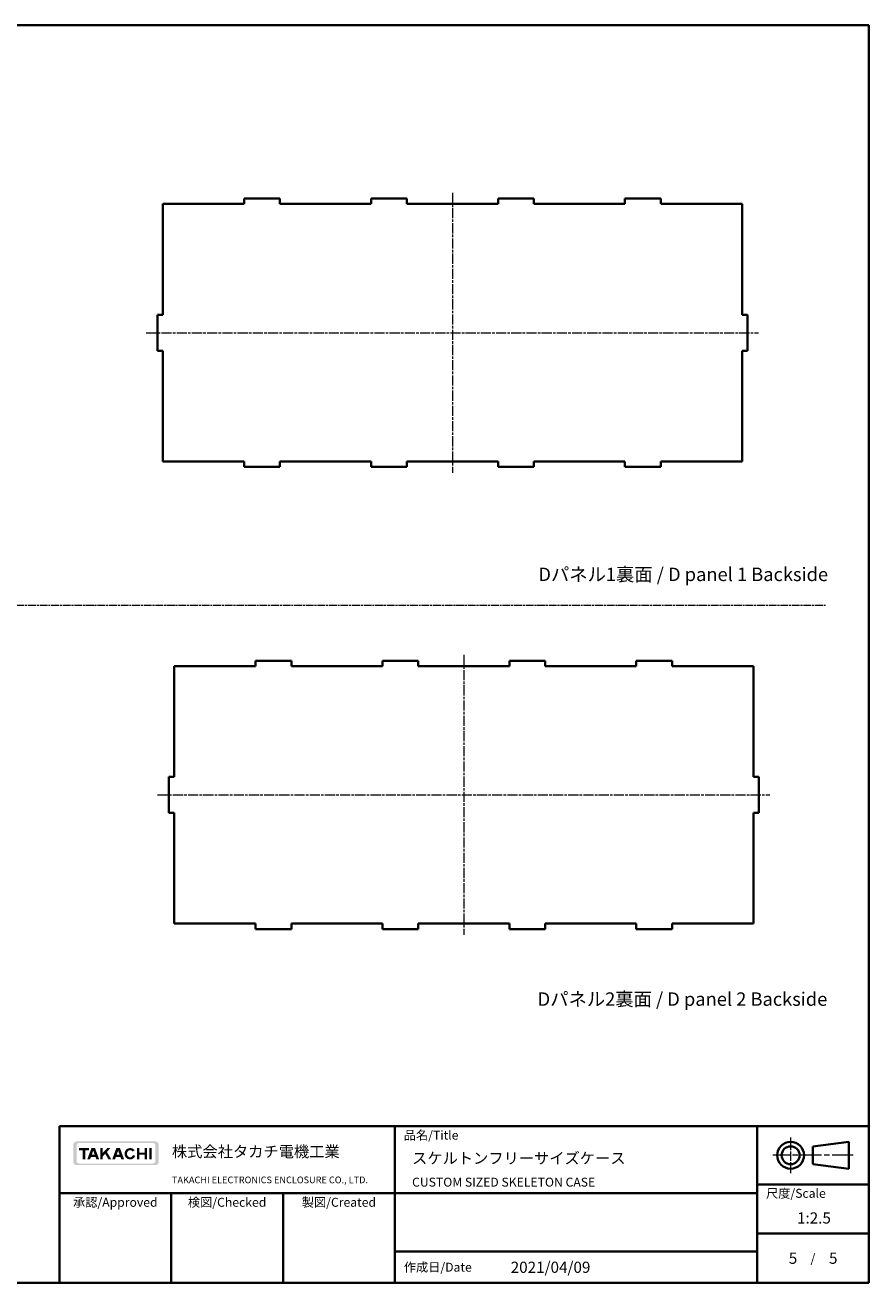
# Model space of a CAD drawing. Units: millimetres. Extents: x 14 to 5724, y 8 to 1272.
# Drawn here: x 5252 to 5724, y 8 to 710 of the extents above; entities that cross this region are included whole.
import ezdxf
from ezdxf.enums import TextEntityAlignment as Align

# ---------------------------------------------------------------- set-up
doc = ezdxf.new("R2010")
doc.units = ezdxf.units.MM
doc.linetypes.add('CHAIN', pattern=[0.35429999999999995, 0.2362, -0.0295, 0.0591, -0.0295])
for name, color, linetype, lineweight in [('Border (ISO)', 7, 'Continuous', 35), ('Centerline (ISO)', 131, 'Continuous', 18), ('Hatch (ISO)', 1, 'Continuous', 18), ('Sketch Geometry (ISO)', 7, 'Continuous', 18), ('Symbol (ISO)', 7, 'Continuous', 18), ('Title (ISO)', 7, 'Continuous', 35), ('Visible (ISO)', 7, 'Continuous', 35)]:
    doc.layers.add(name, color=color, linetype=linetype, lineweight=lineweight)
doc.styles.add('Note Text (TK)', font='txt')
doc.styles.add('文字スタイル67', font='arial.ttf')

# ---------------------------------------------------------------- blocks, each defined once
blk = doc.blocks.new('図面枠 tk図枠')
at = {"layer": 'Border (ISO)'}
for p, q in [((14.49999999999999, 289), (405.4999999999999, 289)), ((14.49999999999999, 289), (14.50000000000001, 8.000000000000007)), ((405.4999999999999, 289), (405.4999999999999, 8.000000000000007)), ((14.50000000000001, 8.000000000000007), (405.4999999999999, 8.000000000000007))]:
    blk.add_line(p, q, dxfattribs=at)
blk = doc.blocks.new('表題欄 tk表題欄')
at = {"layer": 'Hatch (ISO)'}
h = blk.add_hatch(color=256, dxfattribs=at)
edge = h.paths.add_edge_path(flags=0)
edge.add_arc((95.57537688673352, 236.2990653650367), 0.5958259999999996, 269.9999999999897, 360)
edge.add_line((96.17120288673351, 236.2990653650368), (96.17120288673348, 239.7107813650365))
edge.add_arc((95.5753768867335, 239.7107813650366), 0.5958259999999996, 0, 90.0000000000068)
edge.add_line((95.57537688673342, 240.3066073650366), (79.13710888673356, 240.3066073650366))
edge.add_arc((79.13710888673353, 239.7107813650366), 0.5958259999999996, 89.99999999999744, 180)
edge.add_line((78.54128288673353, 239.7107813650365), (78.54128288673331, 236.2990653650368))
edge.add_arc((79.13710888673332, 236.2990653650365), 0.5958259999999996, 180, 270.0000000000231)
edge.add_line((79.13710888673356, 235.7032393650365), (95.57537688673342, 235.7032393650367))
edge = h.paths.add_edge_path()
edge.add_line((77.83935088673357, 239.9556413650366), (77.83935088673357, 236.0542053650368))
edge.add_arc((78.54128288673346, 236.0542053650367), 0.7019319999998935, 180, 270.0000000000087)
edge.add_line((78.54128288673357, 235.3522733650368), (96.17120288673352, 235.3522733650368))
edge.add_arc((96.17120288673351, 236.0542053650367), 0.7019319999998921, 270, 360)
edge.add_line((96.8731348867334, 236.0542053650368), (96.87313488673352, 239.9556413650366))
edge.add_arc((96.1712028867336, 239.9556413650367), 0.7019319999998921, 0, 90.00000000000873)
edge.add_line((96.17120288673348, 240.6575733650367), (78.54128288673357, 240.6575733650366))
edge.add_arc((78.54128288673357, 239.9556413650366), 0.7019319999999984, 90, 180)
for points in [[(79.07181288673355, 239.1476033650369), (79.07181288673355, 238.6578833650367), (79.92066088673353, 238.6578833650367), (79.92066088673353, 236.6581933650368), (80.50832488673353, 236.6581933650368), (80.50832488673353, 238.6578833650367), (81.35717288673355, 238.6578833650367), (81.35717288673355, 239.1476033650369)], [(85.68407849525303, 236.6581933650368), (84.9434673993943, 237.8918698287545), (84.41792288673358, 237.3246628822781), (84.41792288673358, 236.6581933650368), (83.89555488673355, 236.6581933650368), (83.89555488673355, 239.1476033650369), (84.41792288673358, 239.1476033650369), (84.41792288673358, 238.0993979968839), (85.38913556809511, 239.1476033650369), (86.10696490847272, 239.1476033650369), (85.31925422435492, 238.2974470774499), (86.30334488673353, 236.6581933650368)], [(92.09142939614459, 239.1476033650369), (92.09142939614459, 236.6581933650368), (92.60971639614465, 236.6581933650368), (92.60971639614465, 237.6580383650368), (93.76872039614462, 237.6580383650368), (93.76872039614462, 236.6581933650368), (94.28700739614459, 236.6581933650368), (94.28700739614459, 239.1476033650369), (93.76872039614462, 239.1476033650369), (93.76872039614462, 238.1477583650367), (92.60971639614465, 238.1477583650367), (92.60971639614465, 239.1476033650369)], [(94.84202339614467, 239.1476033650369), (94.84202339614467, 236.6581933650368), (95.36439139614473, 236.6581933650368), (95.36439139614473, 239.1476033650369)]]:
    blk.add_hatch(color=256, dxfattribs=at).paths.add_polyline_path(points)
h = blk.add_hatch(color=256, dxfattribs=at)
h.paths.add_polyline_path([(82.59020695886475, 237.7110913650368), (81.95242681460243, 237.7110913650368), (82.27131688673356, 238.5794973650367)], flags=0)
h.paths.add_polyline_path([(82.77903014574996, 237.1968853650368), (81.76360362771717, 237.1968853650368), (81.56578886050404, 236.6581933650368), (80.94907288673355, 236.6581933650368), (81.86321688673357, 239.1476033650369), (82.67941688673353, 239.1476033650369), (83.59356088673351, 236.6581933650368), (82.97684491296302, 236.6581933650368)])
h = blk.add_hatch(color=256, dxfattribs=at)
h.paths.add_polyline_path([(87.52707281460246, 237.7110913650368), (88.16485295886469, 237.7110913650368), (87.84596288673359, 238.5794973650367)], flags=0)
h.paths.add_polyline_path([(87.14043486050403, 236.6581933650368), (87.3382496277172, 237.1968853650368), (88.35367614574989, 237.1968853650368), (88.551490912963, 236.6581933650368), (89.16820688673343, 236.6581933650368), (88.25406288673352, 239.1476033650369), (87.43786288673356, 239.1476033650369), (86.52371888673358, 236.6581933650368)])
h = blk.add_hatch(color=256, dxfattribs=at)
edge = h.paths.add_edge_path()
edge.add_arc((90.52309888673334, 237.9028983650369), 1.273272000000011, 38.55054079078439, 336.5820184016556)
edge.add_line((91.69149139614446, 237.3968543650369), (91.17255542714857, 237.6216113977801))
edge.add_ellipse((90.52309888673352, 237.9028983650369), major_axis=(0, -0.7998759999999119), ratio=0.8673469387756529, start_angle=128.5505407907963, end_angle=426.582018401653, ccw=False)
edge.add_line((91.09381514418376, 238.3576891122095), (91.51887237036831, 238.6964075050431))
at = {"layer": 'Title (ISO)'}
for p, q in [((74.70882392282105, 244.052739026017), (255.7088239228211, 244.052739026017)), ((74.70882392282105, 209.052739026017), (74.70882392282105, 244.052739026017)), ((149.7088239228211, 244.052739026017), (149.7088239228211, 209.052739026017)), ((230.7088239228211, 244.052739026017), (230.7088239228211, 209.052739026017)), ((255.7088239228211, 244.052739026017), (255.7088239228211, 209.052739026017)), ((243.2088239228211, 239.552739026017), (251.2088239228211, 240.5527390260171)), ((243.2088239228211, 239.552739026017), (243.2088239228211, 235.552739026017)), ((251.2088239228211, 234.552739026017), (251.2088239228211, 240.5527390260171)), ((243.2088239228211, 235.552739026017), (251.2088239228211, 234.552739026017)), ((230.7088239228211, 231.052739026017), (255.7088239228211, 231.052739026017)), ((74.70882392282105, 229.052739026017), (230.7088239228211, 229.052739026017)), ((99.70882392282108, 229.052739026017), (99.70882392282108, 209.052739026017)), ((124.708823922821, 229.052739026017), (124.708823922821, 209.052739026017)), ((230.7088239228211, 220.052739026017), (255.7088239228211, 220.052739026017)), ((149.7088239228211, 216.052739026017), (230.7088239228211, 216.052739026017)), ((255.7088239228211, 209.052739026017), (74.70882392282105, 209.052739026017))]:
    blk.add_line(p, q, dxfattribs=at)
at = {"layer": 'Title (ISO)', "color": 4, "linetype": 'CHAIN', "lineweight": 18, "ltscale": 8.889559745788574}
blk.add_line((238.2088239228211, 241.552739026017), (238.2088239228211, 233.552739026017), dxfattribs=at)
at = {"layer": 'Title (ISO)', "color": 4, "linetype": 'CHAIN', "lineweight": 18, "ltscale": 20.00163269042969}
blk.add_line((252.2088239228211, 237.552739026017), (234.2088239228211, 237.552739026017), dxfattribs=at)
at = {"layer": 'Title (ISO)'}
for radius in [3, 2]:
    blk.add_circle((238.2088239228211, 237.552739026017), radius, dxfattribs=at)
at = {"layer": 'Title (ISO)', "color": 1, "char_height": 2.000000029802322, "line_spacing_factor": 1.5, "style": 'Note Text (TK)'}
for s, insert, attachment_point in [('\\fＭＳ Ｐゴシック|b0|i0;\\H2.0000;品名/Title', (151.708823922821, 242.052739026017), 4), ('\\fＭＳ Ｐゴシック|b0|i0;\\H2.0000;承認/Approved', (87.20882392282108, 227.052739026017), 5), ('\\fＭＳ Ｐゴシック|b0|i0;\\H2.0000;検図/Checked', (112.208823922821, 227.052739026017), 5), ('\\fＭＳ Ｐゴシック|b0|i0;\\H2.0000;製図/Created', (137.2088239228211, 227.052739026017), 5), ('\\fＭＳ Ｐゴシック|b0|i0;\\H2.0000;尺度/Scale', (232.7088239228211, 229.052739026017), 4), ('\\fＭＳ Ｐゴシック|b0|i0;\\H2.0000;作成日/Date', (151.708823922821, 212.552739026017), 4)]:
    blk.add_mtext(s, dxfattribs=dict(at, insert=insert, attachment_point=attachment_point))
at = {"layer": 'Title (ISO)', "color": 7, "line_spacing_factor": 1.5, "style": 'Note Text (TK)'}
for s, insert, char_height, attachment_point in [('株式会社タカチ電機工業', (99.87313488673345, 238.052739026017), 2.5, 4), ('\\fArial|b0|i0;\\H1.4986;TAKACHI ELECTRONICS ENCLOSURE CO., LTD.', (99.87313488673342, 232.052739026017), 1.49859994649887, 4), ('\\fＭＳ Ｐゴシック|b0|i0;\\H2.0000;/', (243.2088239228211, 214.552739026017), 2.000000029802322, 5)]:
    blk.add_mtext(s, dxfattribs=dict(at, insert=insert, char_height=char_height, attachment_point=attachment_point))
at = {"layer": 'Title (ISO)', "color": 7}
for tag, p, height, style in [('<品名>_001', (153.5667784682756, 235.6535912987443), 2.5, 'Note Text (TK)'), ('<Title>_001', (153.5696697597652, 230.5520568828656), 2.000000029802322, '文字スタイル67'), ('作成日_001', (175.6250171046392, 211.2814322078352), 2.5, 'Note Text (TK)'), ('<ページ_No.>_001', (237.9488807410029, 213.302739026017), 2.5, 'Note Text (TK)'), ('<総ページ数>_001', (246.7997330137301, 213.302739026017), 2.5, 'Note Text (TK)')]:
    blk.add_attdef(tag, p, '', height=height, dxfattribs=dict(at, style=style))
at = {"layer": 'Title (ISO)', "color": 7, "style": 'Note Text (TK)'}
blk.add_attdef('<尺度>', text='', height=2.5, dxfattribs=at).set_placement((243.2088239228211, 223.5527390260171), align=Align.MIDDLE_CENTER)

msp = doc.modelspace()

# ---------------------------------------------------------------- linework, layer by layer
at = {"layer": 'Centerline (ISO)', "linetype": 'CHAIN', "ltscale": 23.99096870422363}
for p, q in [((5491.227528889027, 616.8786841532391), (5491.227528889027, 460.4786841532391)), ((5320.077528889026, 538.678684153239), (5662.377528889026, 538.678684153239)), ((5497.57331053834, 358.7745142255242), (5497.57331053834, 202.3745142255241)), ((5326.42331053834, 280.5745142255241), (5668.72331053834, 280.5745142255241))]:
    msp.add_line(p, q, dxfattribs=at)
at = {"layer": 'Sketch Geometry (ISO)', "color": 4, "linetype": 'CHAIN', "ltscale": 18.25944519042969}
msp.add_line((4762.335103052826, 386.5798070157846), (5700.38669140528, 386.5798070157846), dxfattribs=at)
at = {"layer": 'Visible (ISO)'}
for p, q in [((5394.802528889027, 613.6286841532392), (5374.802528889027, 613.6286841532392)), ((5374.802528889027, 613.6286841532392), (5374.802528889027, 610.6286841532391)), ((5394.802528889027, 610.6286841532391), (5394.802528889027, 613.6286841532392)), ((5465.752528889026, 613.6286841532392), (5445.752528889027, 613.6286841532392)), ((5445.752528889027, 613.6286841532392), (5445.752528889027, 610.6286841532391)), ((5465.752528889026, 610.6286841532391), (5465.752528889026, 613.6286841532392)), ((5516.702528889027, 613.6286841532392), (5516.702528889027, 610.6286841532391)), ((5536.702528889026, 613.6286841532392), (5516.702528889027, 613.6286841532392)), ((5536.702528889026, 610.6286841532391), (5536.702528889026, 613.6286841532392)), ((5587.652528889027, 613.6286841532392), (5587.652528889027, 610.6286841532391)), ((5607.652528889027, 613.6286841532392), (5587.652528889027, 613.6286841532392)), ((5607.652528889027, 610.6286841532391), (5607.652528889027, 613.6286841532392)), ((5329.327528889026, 610.6286841532391), (5329.327528889026, 548.6786841532391)), ((5329.327528889026, 610.6286841532391), (5374.802528889027, 610.6286841532391)), ((5394.802528889027, 610.6286841532391), (5445.752528889027, 610.6286841532391)), ((5465.752528889026, 610.6286841532391), (5516.702528889027, 610.6286841532391)), ((5536.702528889026, 610.6286841532391), (5587.652528889027, 610.6286841532391)), ((5607.652528889027, 610.6286841532391), (5653.127528889026, 610.6286841532391)), ((5653.127528889026, 548.6786841532391), (5653.127528889026, 610.6286841532391)), ((5326.327528889025, 528.678684153239), (5326.327528889025, 548.6786841532391)), ((5326.327528889025, 548.6786841532391), (5329.327528889026, 548.6786841532391)), ((5656.127528889026, 548.6786841532391), (5653.127528889026, 548.6786841532391)), ((5656.127528889026, 528.678684153239), (5656.127528889026, 548.6786841532391)), ((5329.327528889026, 528.678684153239), (5326.327528889025, 528.678684153239)), ((5329.327528889026, 528.678684153239), (5329.327528889026, 466.7286841532391)), ((5653.127528889026, 528.678684153239), (5656.127528889026, 528.678684153239)), ((5653.127528889026, 466.7286841532391), (5653.127528889026, 528.678684153239)), ((5374.802528889027, 466.7286841532391), (5329.327528889026, 466.7286841532391)), ((5374.802528889027, 466.7286841532391), (5374.802528889027, 463.728684153239)), ((5374.802528889027, 463.728684153239), (5394.802528889027, 463.728684153239)), ((5445.752528889027, 466.7286841532391), (5394.802528889027, 466.7286841532391)), ((5394.802528889027, 463.728684153239), (5394.802528889027, 466.7286841532391)), ((5445.752528889027, 466.7286841532391), (5445.752528889027, 463.728684153239)), ((5445.752528889027, 463.728684153239), (5465.752528889026, 463.728684153239)), ((5516.702528889027, 466.7286841532391), (5465.752528889026, 466.7286841532391)), ((5465.752528889026, 463.728684153239), (5465.752528889026, 466.7286841532391)), ((5516.702528889027, 466.7286841532391), (5516.702528889027, 463.728684153239)), ((5516.702528889027, 463.728684153239), (5536.702528889026, 463.728684153239)), ((5587.652528889027, 466.7286841532391), (5536.702528889026, 466.7286841532391)), ((5536.702528889026, 463.728684153239), (5536.702528889026, 466.7286841532391)), ((5587.652528889027, 466.7286841532391), (5587.652528889027, 463.728684153239)), ((5587.652528889027, 463.728684153239), (5607.652528889027, 463.728684153239)), ((5653.127528889026, 466.7286841532391), (5607.652528889027, 466.7286841532391)), ((5607.652528889027, 463.728684153239), (5607.652528889027, 466.7286841532391)), ((5335.673310538339, 352.5245142255241), (5335.673310538339, 290.5745142255241)), ((5335.673310538339, 352.5245142255241), (5381.14831053834, 352.5245142255242)), ((5401.14831053834, 355.5245142255241), (5381.14831053834, 355.5245142255241)), ((5381.14831053834, 355.5245142255241), (5381.14831053834, 352.5245142255242)), ((5401.14831053834, 352.5245142255241), (5401.14831053834, 355.5245142255241)), ((5401.14831053834, 352.5245142255241), (5452.09831053834, 352.5245142255241)), ((5472.09831053834, 355.5245142255241), (5452.09831053834, 355.5245142255241)), ((5452.09831053834, 355.5245142255241), (5452.09831053834, 352.5245142255241)), ((5472.09831053834, 352.5245142255241), (5472.09831053834, 355.5245142255241)), ((5472.09831053834, 352.5245142255241), (5523.048310538341, 352.5245142255241)), ((5523.048310538341, 355.5245142255241), (5523.048310538341, 352.5245142255241)), ((5543.048310538341, 355.5245142255241), (5523.048310538341, 355.5245142255241)), ((5543.048310538341, 352.5245142255241), (5543.048310538341, 355.5245142255241)), ((5543.048310538341, 352.5245142255241), (5593.998310538341, 352.5245142255241)), ((5593.998310538341, 355.5245142255241), (5593.998310538341, 352.5245142255241)), ((5613.998310538341, 355.5245142255241), (5593.998310538341, 355.5245142255241)), ((5613.998310538341, 352.5245142255241), (5613.998310538341, 355.5245142255241)), ((5613.998310538341, 352.5245142255241), (5659.473310538341, 352.5245142255241)), ((5659.473310538341, 290.574514225524), (5659.473310538341, 352.5245142255241)), ((5332.67331053834, 270.5745142255241), (5332.67331053834, 290.5745142255241)), ((5332.67331053834, 290.5745142255241), (5335.673310538339, 290.5745142255241)), ((5662.473310538341, 290.5745142255241), (5659.473310538341, 290.574514225524)), ((5662.473310538341, 270.5745142255241), (5662.473310538341, 290.5745142255241)), ((5335.673310538339, 270.5745142255241), (5332.67331053834, 270.5745142255241)), ((5335.673310538339, 270.5745142255241), (5335.673310538339, 208.6245142255241)), ((5659.47331053834, 270.5745142255241), (5662.473310538341, 270.5745142255241)), ((5659.473310538341, 208.6245142255241), (5659.47331053834, 270.5745142255241)), ((5381.14831053834, 208.6245142255241), (5335.673310538339, 208.6245142255241)), ((5381.14831053834, 208.6245142255241), (5381.14831053834, 205.6245142255241)), ((5381.14831053834, 205.6245142255241), (5401.14831053834, 205.6245142255241)), ((5452.09831053834, 208.6245142255241), (5401.14831053834, 208.6245142255241)), ((5401.14831053834, 205.6245142255241), (5401.14831053834, 208.6245142255241)), ((5452.09831053834, 208.6245142255241), (5452.09831053834, 205.6245142255241)), ((5452.09831053834, 205.6245142255241), (5472.09831053834, 205.6245142255241)), ((5523.048310538341, 208.6245142255241), (5472.09831053834, 208.6245142255241)), ((5472.09831053834, 205.6245142255241), (5472.09831053834, 208.6245142255241)), ((5523.048310538341, 208.6245142255241), (5523.048310538341, 205.6245142255241)), ((5523.048310538341, 205.6245142255241), (5543.048310538341, 205.6245142255241)), ((5593.998310538341, 208.6245142255241), (5543.048310538341, 208.6245142255241)), ((5543.048310538341, 205.6245142255241), (5543.048310538341, 208.6245142255241)), ((5593.998310538341, 208.6245142255241), (5593.998310538341, 205.6245142255241)), ((5593.998310538341, 205.6245142255241), (5613.998310538341, 205.6245142255241)), ((5659.473310538341, 208.6245142255241), (5613.998310538341, 208.6245142255241)), ((5613.998310538341, 205.6245142255241), (5613.998310538341, 208.6245142255241))]:
    msp.add_line(p, q, dxfattribs=at)

# ---------------------------------------------------------------- block references
at = {"xscale": 2.5, "yscale": 2.5, "zscale": 2.5}
msp.add_blockref('図面枠 tk図枠', (4710.25, -12.00000000000001), dxfattribs=at)
ref = msp.add_blockref('表題欄 tk表題欄', (5084.727940192948, -514.6318475650424), dxfattribs=dict(xscale=2.5, yscale=2.5, zscale=2.5))
ref.add_attrib('<品名>_001', 'スケルトンフリーサイズケース', (5468.644886363636, 74.50213068181822), dxfattribs={"layer": 'Title (ISO)', "color": 7, "height": 6.25, "style": 'Note Text (TK)'})
ref.add_attrib('<尺度>_001', '1:2.5', (5683.836647727273, 41.12500000000007), dxfattribs={"layer": 'Title (ISO)', "color": 7, "height": 6.25, "style": 'Note Text (TK)'})
ref.add_attrib('作成日_001', '2021/04/09', (5523.790482954545, 13.5717329545455), dxfattribs={"layer": 'Title (ISO)', "color": 7, "height": 6.25, "style": 'Note Text (TK)'})
ref.add_attrib('<Title>_001', 'CUSTOM SIZED SKELETON CASE', (5468.652114592361, 61.74829464212142), dxfattribs={"layer": 'Title (ISO)', "color": 7, "height": 5.000000074505805, "style": '文字スタイル67'})
ref.add_attrib('<ページ_No.>_001', '5', (5679.227272727272, 18.62500000000003), dxfattribs={"layer": 'Title (ISO)', "color": 7, "height": 6.25, "style": 'Note Text (TK)'})
ref.add_attrib('<総ページ数>_001', '5', (5701.727272727271, 18.62500000000003), dxfattribs={"layer": 'Title (ISO)', "color": 7, "height": 6.25, "style": 'Note Text (TK)'})

# ---------------------------------------------------------------- texts
at = {"layer": 'Symbol (ISO)', "color": 7, "char_height": 7.500000298023223, "width": 170.3947424888611, "attachment_point": 4, "line_spacing_factor": 1.5, "style": 'Note Text (TK)'}
for s, insert in [('\\fＭＳ Ｐゴシック|b0|i0;\\H7.5000;Dパネル1裏面 / D panel 1 Backside', (5539.249678247777, 403.7372149522274)), ('\\fＭＳ Ｐゴシック|b0|i0;\\H7.5000;Dパネル2裏面 / D panel 2 Backside', (5538.822308916556, 166.4896310576273))]:
    msp.add_mtext(s, dxfattribs=dict(at, insert=insert))

doc.saveas('drawing.dxf')
